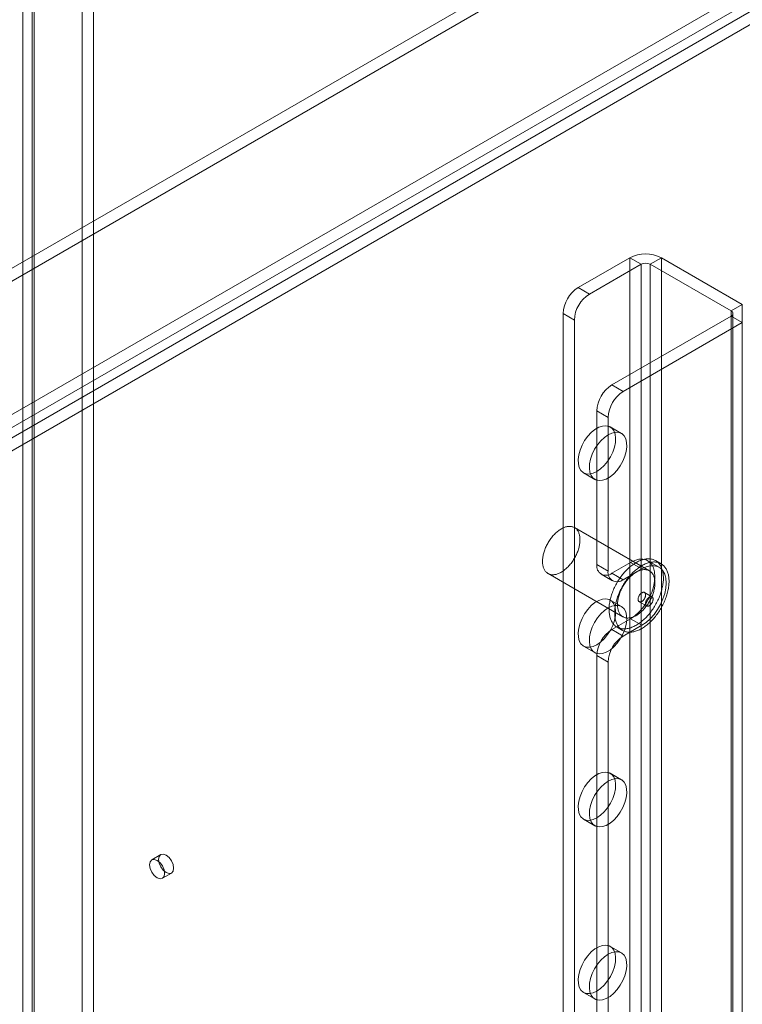
# Model space of a CAD drawing. Units: millimetres. Extents: x 49 to 2149, y 27 to 2327.
# Drawn here: x 1780 to 1848, y 1055 to 1148 of the extents above; entities that cross this region are included whole.
import ezdxf

# ---------------------------------------------------------------- set-up
doc = ezdxf.new("R2010")
doc.units = ezdxf.units.MM
doc.header["$LTSCALE"] = 2

msp = doc.modelspace()

# ---------------------------------------------------------------- linework, layer by layer
at = {"color": 7, "linetype": 'Continuous', "lineweight": 18}
for p, q in [((1785.417, 1307.186), (1785.417, 1023.962)), ((1786.478, 1306.574), (1786.478, 1023.35)), ((1779.831, 1020.737), (1779.831, 1303.961)), ((1780.716, 1302.888), (1780.716, 1020.096)), ((1780.892, 1020.125), (1780.892, 1303.349)), ((1780.892, 1302.427), (1780.892, 1020.067)), ((1779.831, 1301.815), (1779.831, 1019.455)), ((1861.137, 1171.796), (1654.762, 1052.658)), ((1861.137, 1170.571), (1654.762, 1051.433)), ((1666.712, 1045.759), (1873.087, 1164.897)), ((1666.712, 1044.535), (1873.087, 1163.672)), ((1873.137, 1162.722), (1667.51, 1044.016)), ((1874.198, 1162.109), (1668.571, 1043.404)), ((1832.196, 1122.427), (1837.075, 1125.244)), ((1833.256, 1121.815), (1838.135, 1124.631)), ((1837.075, 1125.244), (1837.075, 863.951)), ((1838.135, 1124.631), (1837.075, 1125.244)), ((1838.135, 1124.631), (1838.135, 863.338)), ((1840.044, 1125.244), (1838.984, 1124.631)), ((1838.984, 1124.631), (1846.621, 1120.223)), ((1838.984, 1124.631), (1838.984, 863.338)), ((1840.044, 1125.244), (1847.681, 1120.835)), ((1840.044, 1125.244), (1840.044, 863.951)), ((1832.196, 1122.427), (1833.256, 1121.815)), ((1846.621, 1120.223), (1847.681, 1120.835)), ((1847.681, 1120.835), (1847.681, 859.542)), ((1830.781, 1119.978), (1830.781, 861.951)), ((1831.842, 1119.365), (1830.781, 1119.978)), ((1846.621, 1120.223), (1846.621, 858.93)), ((1846.796, 858.685), (1846.796, 1119.978)), ((1831.842, 1119.365), (1831.842, 861.338)), ((1846.621, 1119.733), (1835.378, 1113.243)), ((1847.681, 1119.121), (1836.438, 1112.63)), ((1846.621, 1119.733), (1846.621, 858.44)), ((1847.681, 1119.121), (1846.621, 1119.733)), ((1847.681, 1119.121), (1847.681, 857.828)), ((1835.378, 1113.243), (1836.438, 1112.63)), ((1833.963, 1110.793), (1833.963, 1096.299)), ((1835.024, 1110.181), (1833.963, 1110.793)), ((1835.024, 1110.181), (1835.024, 1095.687)), ((1836.274, 1108.67), (1835.213, 1109.282)), ((1832.713, 1104.952), (1833.774, 1104.339)), ((1838.926, 1095.708), (1831.854, 1099.791)), ((1839.831, 1096.052), (1838.77, 1096.664)), ((1840.018, 1096.377), (1839.488, 1096.683)), ((1833.963, 1096.299), (1835.024, 1095.687)), ((1837.145, 1096.503), (1835.378, 1095.483)), ((1838.206, 1095.891), (1836.438, 1094.87)), ((1837.145, 1096.503), (1838.206, 1095.891)), ((1829.355, 1095.46), (1836.426, 1091.378)), ((1834.378, 1095.384), (1835.438, 1094.771)), ((1836.438, 1094.87), (1835.378, 1095.483)), ((1836.274, 1092.339), (1835.213, 1092.951)), ((1839.163, 1093.262), (1838.456, 1093.67)), ((1837.956, 1092.804), (1838.663, 1092.396)), ((1835.378, 1090.175), (1837.145, 1091.196)), ((1837.145, 1091.196), (1838.206, 1090.583)), ((1835.378, 1090.175), (1836.438, 1089.563)), ((1835.863, 1090.404), (1836.394, 1090.098)), ((1836.438, 1089.563), (1838.206, 1090.583)), ((1832.713, 1088.621), (1833.774, 1088.009)), ((1835.024, 1087.113), (1833.963, 1087.726)), ((1833.963, 1087.726), (1833.963, 875.833)), ((1835.024, 1087.113), (1835.024, 875.221)), ((1836.274, 1076.008), (1835.213, 1076.62)), ((1832.713, 1072.29), (1833.774, 1071.678)), ((1792.837, 1068.946), (1791.989, 1068.456)), ((1792.989, 1066.724), (1793.837, 1067.214)), ((1836.274, 1059.677), (1835.213, 1060.289)), ((1832.713, 1055.959), (1833.774, 1055.347))]:
    msp.add_line(p, q, dxfattribs=at)
at = {"color": 7, "linetype": 'Continuous', "lineweight": 18, "flags": 128}
for points in [[(1833.963, 1105.075), (1834.319, 1105.323), (1834.66, 1105.643), (1834.973, 1106.024), (1835.245, 1106.45), (1835.464, 1106.903), (1835.621, 1107.365), (1835.711, 1107.816), (1835.729, 1108.239), (1835.675, 1108.616), (1835.55, 1108.932), (1835.361, 1109.173), (1835.115, 1109.33), (1834.821, 1109.397), (1834.493, 1109.37), (1834.142, 1109.251), (1833.785, 1109.044), (1833.434, 1108.759), (1833.105, 1108.406), (1832.812, 1108.001), (1832.565, 1107.559), (1832.376, 1107.1), (1832.252, 1106.641), (1832.198, 1106.201), (1832.216, 1105.799), (1832.306, 1105.451), (1832.463, 1105.171), (1832.682, 1104.971), (1832.953, 1104.858), (1833.266, 1104.838), (1833.608, 1104.912), (1833.963, 1105.075)], [(1835.024, 1108.546), (1834.668, 1108.299), (1834.327, 1107.978), (1834.014, 1107.597), (1833.743, 1107.171), (1833.524, 1106.718), (1833.366, 1106.256), (1833.277, 1105.805), (1833.259, 1105.382), (1833.313, 1105.005), (1833.437, 1104.689), (1833.626, 1104.448), (1833.873, 1104.291), (1834.166, 1104.224), (1834.495, 1104.251), (1834.845, 1104.37), (1835.203, 1104.577), (1835.553, 1104.862), (1835.882, 1105.215), (1836.175, 1105.62), (1836.422, 1106.062), (1836.611, 1106.522), (1836.735, 1106.981), (1836.79, 1107.42), (1836.771, 1107.822), (1836.682, 1108.17), (1836.524, 1108.45), (1836.305, 1108.651), (1836.034, 1108.763), (1835.721, 1108.783), (1835.38, 1108.709), (1835.024, 1108.546)], [(1831.646, 1099.876), (1831.707, 1099.858), (1831.766, 1099.835), (1831.823, 1099.808), (1831.878, 1099.776), (1831.93, 1099.741), (1831.98, 1099.702), (1832.027, 1099.658), (1832.072, 1099.611), (1832.113, 1099.56), (1832.152, 1099.506), (1832.188, 1099.447), (1832.221, 1099.386), (1832.25, 1099.321), (1832.277, 1099.252), (1832.3, 1099.181), (1832.321, 1099.107), (1832.337, 1099.03), (1832.351, 1098.95), (1832.361, 1098.867), (1832.368, 1098.783), (1832.372, 1098.696), (1832.372, 1098.607), (1832.369, 1098.516), (1832.362, 1098.424), (1832.353, 1098.33), (1832.339, 1098.234), (1832.323, 1098.138), (1832.303, 1098.04), (1832.28, 1097.942), (1832.254, 1097.843), (1832.225, 1097.744), (1832.192, 1097.644), (1832.157, 1097.545), (1832.118, 1097.445), (1832.077, 1097.346), (1832.033, 1097.248), (1831.986, 1097.15), (1831.937, 1097.053), (1831.885, 1096.957), (1831.831, 1096.862), (1831.774, 1096.769), (1831.715, 1096.678), (1831.654, 1096.588), (1831.591, 1096.501), (1831.526, 1096.415), (1831.459, 1096.332), (1831.391, 1096.251), (1831.321, 1096.173), (1831.25, 1096.097), (1831.177, 1096.025), (1831.104, 1095.955), (1831.03, 1095.889), (1830.954, 1095.826), (1830.878, 1095.767), (1830.802, 1095.711), (1830.725, 1095.658), (1830.648, 1095.61), (1830.571, 1095.565), (1830.494, 1095.524), (1830.417, 1095.487), (1830.341, 1095.455), (1830.265, 1095.426), (1830.189, 1095.401), (1830.115, 1095.381), (1830.041, 1095.365), (1829.968, 1095.354), (1829.897, 1095.346), (1829.827, 1095.343), (1829.759, 1095.345), (1829.692, 1095.35), (1829.627, 1095.36), (1829.563, 1095.375), (1829.502, 1095.393), (1829.443, 1095.416), (1829.386, 1095.443), (1829.331, 1095.474), (1829.279, 1095.51), (1829.229, 1095.549), (1829.182, 1095.592), (1829.137, 1095.64), (1829.096, 1095.691), (1829.057, 1095.745), (1829.021, 1095.803), (1828.989, 1095.865), (1828.959, 1095.93), (1828.932, 1095.998), (1828.909, 1096.07), (1828.889, 1096.144), (1828.872, 1096.221), (1828.858, 1096.301), (1828.848, 1096.383), (1828.841, 1096.468), (1828.837, 1096.555), (1828.837, 1096.644), (1828.84, 1096.735), (1828.847, 1096.827), (1828.857, 1096.921), (1828.87, 1097.017), (1828.886, 1097.113), (1828.906, 1097.211), (1828.929, 1097.309), (1828.955, 1097.408), (1828.985, 1097.507), (1829.017, 1097.607), (1829.052, 1097.706), (1829.091, 1097.806), (1829.132, 1097.905), (1829.176, 1098.003), (1829.223, 1098.101), (1829.272, 1098.198), (1829.324, 1098.294), (1829.379, 1098.388), (1829.435, 1098.481), (1829.494, 1098.573), (1829.555, 1098.663), (1829.618, 1098.75), (1829.683, 1098.836), (1829.75, 1098.919), (1829.818, 1099), (1829.888, 1099.078), (1829.959, 1099.153), (1830.032, 1099.226), (1830.105, 1099.295), (1830.18, 1099.362), (1830.255, 1099.425), (1830.331, 1099.484), (1830.407, 1099.54), (1830.484, 1099.592), (1830.561, 1099.641), (1830.638, 1099.686), (1830.715, 1099.727), (1830.792, 1099.764), (1830.869, 1099.796), (1830.945, 1099.825), (1831.02, 1099.849), (1831.095, 1099.87), (1831.168, 1099.886), (1831.241, 1099.897), (1831.312, 1099.905), (1831.382, 1099.908), (1831.451, 1099.906), (1831.517, 1099.901), (1831.583, 1099.89), (1831.646, 1099.876)], [(1839.186, 1096.807), (1839.259, 1096.785), (1839.331, 1096.759), (1839.401, 1096.729), (1839.468, 1096.694), (1839.533, 1096.655), (1839.596, 1096.613), (1839.656, 1096.566), (1839.713, 1096.516), (1839.768, 1096.461), (1839.82, 1096.403), (1839.869, 1096.341), (1839.916, 1096.275), (1839.959, 1096.206), (1840, 1096.133), (1840.037, 1096.057), (1840.072, 1095.978), (1840.103, 1095.895), (1840.131, 1095.81), (1840.156, 1095.721), (1840.178, 1095.63), (1840.196, 1095.536), (1840.211, 1095.439), (1840.223, 1095.34), (1840.232, 1095.239), (1840.237, 1095.135), (1840.239, 1095.029), (1840.237, 1094.921), (1840.233, 1094.812), (1840.224, 1094.701), (1840.213, 1094.588), (1840.198, 1094.474), (1840.18, 1094.359), (1840.159, 1094.242), (1840.134, 1094.125), (1840.106, 1094.007), (1840.075, 1093.889), (1840.041, 1093.77), (1840.004, 1093.65), (1839.964, 1093.531), (1839.921, 1093.411), (1839.875, 1093.292), (1839.826, 1093.173), (1839.774, 1093.055), (1839.719, 1092.937), (1839.662, 1092.82), (1839.602, 1092.704), (1839.54, 1092.589), (1839.475, 1092.475), (1839.408, 1092.362), (1839.339, 1092.252), (1839.268, 1092.142), (1839.194, 1092.035), (1839.118, 1091.93), (1839.041, 1091.826), (1838.962, 1091.725), (1838.881, 1091.627), (1838.798, 1091.531), (1838.715, 1091.437), (1838.629, 1091.346), (1838.543, 1091.258), (1838.455, 1091.174), (1838.366, 1091.092), (1838.277, 1091.013), (1838.186, 1090.938), (1838.095, 1090.866), (1838.004, 1090.797), (1837.912, 1090.732), (1837.82, 1090.671), (1837.727, 1090.614), (1837.635, 1090.56), (1837.542, 1090.51), (1837.45, 1090.465), (1837.358, 1090.423), (1837.266, 1090.385), (1837.175, 1090.351), (1837.085, 1090.322), (1836.995, 1090.297), (1836.906, 1090.276), (1836.818, 1090.259), (1836.732, 1090.246), (1836.646, 1090.238), (1836.562, 1090.234), (1836.48, 1090.235), (1836.399, 1090.24), (1836.319, 1090.249), (1836.242, 1090.262), (1836.166, 1090.28), (1836.092, 1090.302), (1836.02, 1090.328), (1835.951, 1090.358), (1835.883, 1090.393), (1835.818, 1090.431), (1835.756, 1090.474), (1835.696, 1090.521), (1835.638, 1090.571), (1835.583, 1090.626), (1835.531, 1090.684), (1835.482, 1090.746), (1835.436, 1090.811), (1835.392, 1090.881), (1835.351, 1090.953), (1835.314, 1091.029), (1835.28, 1091.109), (1835.248, 1091.191), (1835.22, 1091.277), (1835.195, 1091.365), (1835.173, 1091.457), (1835.155, 1091.551), (1835.14, 1091.647), (1835.128, 1091.747), (1835.119, 1091.848), (1835.114, 1091.952), (1835.112, 1092.058), (1835.114, 1092.165), (1835.119, 1092.275), (1835.127, 1092.386), (1835.138, 1092.499), (1835.153, 1092.613), (1835.171, 1092.728), (1835.193, 1092.844), (1835.217, 1092.962), (1835.245, 1093.08), (1835.276, 1093.198), (1835.31, 1093.317), (1835.347, 1093.437), (1835.387, 1093.556), (1835.431, 1093.675), (1835.477, 1093.795), (1835.526, 1093.914), (1835.577, 1094.032), (1835.632, 1094.15), (1835.689, 1094.267), (1835.749, 1094.383), (1835.811, 1094.498), (1835.876, 1094.612), (1835.943, 1094.724), (1836.012, 1094.835), (1836.084, 1094.944), (1836.157, 1095.052), (1836.233, 1095.157), (1836.31, 1095.26), (1836.39, 1095.361), (1836.47, 1095.46), (1836.553, 1095.556), (1836.637, 1095.65), (1836.722, 1095.74), (1836.809, 1095.828), (1836.896, 1095.913), (1836.985, 1095.995), (1837.074, 1096.074), (1837.165, 1096.149), (1837.256, 1096.221), (1837.347, 1096.289), (1837.439, 1096.354), (1837.532, 1096.416), (1837.624, 1096.473), (1837.717, 1096.527), (1837.809, 1096.576), (1837.902, 1096.622), (1837.994, 1096.664), (1838.085, 1096.702), (1838.176, 1096.735), (1838.267, 1096.765), (1838.356, 1096.79), (1838.445, 1096.811), (1838.533, 1096.828), (1838.62, 1096.84), (1838.705, 1096.848), (1838.789, 1096.852), (1838.872, 1096.852), (1838.953, 1096.847), (1839.032, 1096.838), (1839.11, 1096.825), (1839.186, 1096.807)], [(1837.145, 1091.196), (1837.544, 1091.466), (1837.931, 1091.81), (1838.294, 1092.215), (1838.623, 1092.669), (1838.906, 1093.16), (1839.136, 1093.672), (1839.305, 1094.189), (1839.409, 1094.695), (1839.443, 1095.176), (1839.409, 1095.617), (1839.305, 1096.004), (1839.136, 1096.325), (1838.906, 1096.572), (1838.623, 1096.735), (1838.294, 1096.811), (1837.931, 1096.797), (1837.544, 1096.693), (1837.145, 1096.503)], [(1839.716, 1096.501), (1839.79, 1096.479), (1839.861, 1096.453), (1839.931, 1096.422), (1839.998, 1096.388), (1840.063, 1096.349), (1840.126, 1096.307), (1840.186, 1096.26), (1840.243, 1096.209), (1840.298, 1096.155), (1840.35, 1096.097), (1840.4, 1096.035), (1840.446, 1095.969), (1840.49, 1095.9), (1840.53, 1095.827), (1840.568, 1095.751), (1840.602, 1095.672), (1840.633, 1095.589), (1840.662, 1095.504), (1840.686, 1095.415), (1840.708, 1095.324), (1840.727, 1095.23), (1840.742, 1095.133), (1840.754, 1095.034), (1840.762, 1094.932), (1840.767, 1094.829), (1840.769, 1094.723), (1840.768, 1094.615), (1840.763, 1094.506), (1840.755, 1094.395), (1840.743, 1094.282), (1840.729, 1094.168), (1840.71, 1094.053), (1840.689, 1093.936), (1840.665, 1093.819), (1840.637, 1093.701), (1840.606, 1093.582), (1840.572, 1093.463), (1840.535, 1093.344), (1840.494, 1093.225), (1840.451, 1093.105), (1840.405, 1092.986), (1840.356, 1092.867), (1840.304, 1092.748), (1840.25, 1092.631), (1840.193, 1092.513), (1840.133, 1092.397), (1840.07, 1092.282), (1840.006, 1092.169), (1839.939, 1092.056), (1839.869, 1091.945), (1839.798, 1091.836), (1839.724, 1091.729), (1839.649, 1091.624), (1839.571, 1091.52), (1839.492, 1091.419), (1839.411, 1091.321), (1839.329, 1091.224), (1839.245, 1091.131), (1839.16, 1091.04), (1839.073, 1090.952), (1838.985, 1090.867), (1838.897, 1090.786), (1838.807, 1090.707), (1838.717, 1090.632), (1838.626, 1090.56), (1838.534, 1090.491), (1838.442, 1090.426), (1838.35, 1090.365), (1838.257, 1090.308), (1838.165, 1090.254), (1838.072, 1090.204), (1837.98, 1090.158), (1837.888, 1090.117), (1837.796, 1090.079), (1837.705, 1090.045), (1837.615, 1090.016), (1837.525, 1089.991), (1837.436, 1089.97), (1837.349, 1089.953), (1837.262, 1089.94), (1837.177, 1089.932), (1837.093, 1089.928), (1837.01, 1089.929), (1836.929, 1089.934), (1836.849, 1089.943), (1836.772, 1089.956), (1836.696, 1089.974), (1836.622, 1089.996), (1836.551, 1090.022), (1836.481, 1090.052), (1836.414, 1090.086), (1836.349, 1090.125), (1836.286, 1090.168), (1836.226, 1090.214), (1836.169, 1090.265), (1836.114, 1090.319), (1836.062, 1090.378), (1836.012, 1090.44), (1835.966, 1090.505), (1835.922, 1090.575), (1835.882, 1090.647), (1835.844, 1090.723), (1835.81, 1090.803), (1835.779, 1090.885), (1835.75, 1090.971), (1835.725, 1091.059), (1835.704, 1091.151), (1835.685, 1091.245), (1835.67, 1091.341), (1835.658, 1091.44), (1835.65, 1091.542), (1835.645, 1091.646), (1835.643, 1091.751), (1835.644, 1091.859), (1835.649, 1091.969), (1835.657, 1092.08), (1835.669, 1092.193), (1835.683, 1092.307), (1835.702, 1092.422), (1835.723, 1092.538), (1835.747, 1092.655), (1835.775, 1092.773), (1835.806, 1092.892), (1835.84, 1093.011), (1835.877, 1093.13), (1835.918, 1093.25), (1835.961, 1093.369), (1836.007, 1093.489), (1836.056, 1093.608), (1836.108, 1093.726), (1836.162, 1093.844), (1836.219, 1093.961), (1836.279, 1094.077), (1836.342, 1094.192), (1836.406, 1094.306), (1836.473, 1094.418), (1836.543, 1094.529), (1836.614, 1094.638), (1836.688, 1094.746), (1836.763, 1094.851), (1836.841, 1094.954), (1836.92, 1095.055), (1837.001, 1095.154), (1837.083, 1095.25), (1837.167, 1095.343), (1837.252, 1095.434), (1837.339, 1095.522), (1837.427, 1095.607), (1837.515, 1095.689), (1837.605, 1095.768), (1837.695, 1095.843), (1837.786, 1095.915), (1837.878, 1095.983), (1837.97, 1096.048), (1838.062, 1096.109), (1838.155, 1096.167), (1838.247, 1096.221), (1838.34, 1096.27), (1838.432, 1096.316), (1838.524, 1096.358), (1838.616, 1096.396), (1838.707, 1096.429), (1838.797, 1096.459), (1838.887, 1096.484), (1838.976, 1096.505), (1839.063, 1096.522), (1839.15, 1096.534), (1839.235, 1096.542), (1839.319, 1096.546), (1839.402, 1096.546), (1839.483, 1096.541), (1839.563, 1096.532), (1839.64, 1096.518), (1839.716, 1096.501)], [(1838.717, 1095.794), (1838.778, 1095.775), (1838.838, 1095.753), (1838.895, 1095.726), (1838.949, 1095.694), (1839.001, 1095.659), (1839.051, 1095.62), (1839.098, 1095.576), (1839.143, 1095.529), (1839.184, 1095.478), (1839.223, 1095.424), (1839.259, 1095.365), (1839.292, 1095.304), (1839.321, 1095.239), (1839.348, 1095.17), (1839.371, 1095.099), (1839.392, 1095.025), (1839.408, 1094.948), (1839.422, 1094.868), (1839.432, 1094.785), (1839.439, 1094.701), (1839.443, 1094.614), (1839.443, 1094.525), (1839.44, 1094.434), (1839.433, 1094.342), (1839.424, 1094.247), (1839.41, 1094.152), (1839.394, 1094.056), (1839.374, 1093.958), (1839.351, 1093.86), (1839.325, 1093.761), (1839.296, 1093.662), (1839.263, 1093.562), (1839.228, 1093.463), (1839.189, 1093.363), (1839.148, 1093.264), (1839.104, 1093.166), (1839.057, 1093.068), (1839.008, 1092.971), (1838.956, 1092.875), (1838.902, 1092.78), (1838.845, 1092.687), (1838.786, 1092.596), (1838.725, 1092.506), (1838.662, 1092.419), (1838.597, 1092.333), (1838.53, 1092.25), (1838.462, 1092.169), (1838.392, 1092.091), (1838.321, 1092.015), (1838.249, 1091.943), (1838.175, 1091.873), (1838.101, 1091.807), (1838.025, 1091.744), (1837.949, 1091.685), (1837.873, 1091.629), (1837.796, 1091.576), (1837.719, 1091.528), (1837.642, 1091.483), (1837.565, 1091.442), (1837.488, 1091.405), (1837.412, 1091.372), (1837.336, 1091.344), (1837.26, 1091.319), (1837.186, 1091.299), (1837.112, 1091.283), (1837.04, 1091.272), (1836.968, 1091.264), (1836.898, 1091.261), (1836.83, 1091.263), (1836.763, 1091.268), (1836.698, 1091.278), (1836.634, 1091.293), (1836.573, 1091.311), (1836.514, 1091.334), (1836.457, 1091.361), (1836.402, 1091.392), (1836.35, 1091.428), (1836.3, 1091.467), (1836.253, 1091.51), (1836.209, 1091.558), (1836.167, 1091.609), (1836.128, 1091.663), (1836.092, 1091.721), (1836.06, 1091.783), (1836.03, 1091.848), (1836.003, 1091.916), (1835.98, 1091.988), (1835.96, 1092.062), (1835.943, 1092.139), (1835.929, 1092.219), (1835.919, 1092.301), (1835.912, 1092.386), (1835.908, 1092.473), (1835.908, 1092.562), (1835.911, 1092.653), (1835.918, 1092.745), (1835.928, 1092.839), (1835.941, 1092.935), (1835.957, 1093.031), (1835.977, 1093.129), (1836, 1093.227), (1836.026, 1093.326), (1836.056, 1093.425), (1836.088, 1093.525), (1836.123, 1093.624), (1836.162, 1093.724), (1836.203, 1093.823), (1836.247, 1093.921), (1836.294, 1094.019), (1836.343, 1094.116), (1836.395, 1094.212), (1836.45, 1094.306), (1836.506, 1094.399), (1836.565, 1094.491), (1836.626, 1094.581), (1836.689, 1094.668), (1836.754, 1094.754), (1836.821, 1094.837), (1836.889, 1094.918), (1836.959, 1094.996), (1837.03, 1095.071), (1837.103, 1095.144), (1837.176, 1095.213), (1837.251, 1095.28), (1837.326, 1095.343), (1837.402, 1095.402), (1837.478, 1095.458), (1837.555, 1095.51), (1837.632, 1095.559), (1837.709, 1095.604), (1837.786, 1095.645), (1837.863, 1095.681), (1837.94, 1095.714), (1838.016, 1095.743), (1838.091, 1095.767), (1838.166, 1095.788), (1838.239, 1095.804), (1838.312, 1095.815), (1838.383, 1095.823), (1838.453, 1095.826), (1838.522, 1095.824), (1838.589, 1095.818), (1838.654, 1095.808), (1838.717, 1095.794)], [(1838.206, 1090.583), (1838.605, 1090.854), (1838.992, 1091.197), (1839.355, 1091.602), (1839.683, 1092.057), (1839.966, 1092.548), (1840.196, 1093.059), (1840.366, 1093.576), (1840.469, 1094.083), (1840.504, 1094.564), (1840.469, 1095.005), (1840.366, 1095.392), (1840.196, 1095.713), (1839.966, 1095.959), (1839.683, 1096.123), (1839.355, 1096.199), (1838.992, 1096.185), (1838.605, 1096.081), (1838.206, 1095.891)], [(1833.963, 1088.745), (1834.319, 1088.992), (1834.66, 1089.313), (1834.973, 1089.694), (1835.245, 1090.119), (1835.464, 1090.572), (1835.621, 1091.034), (1835.711, 1091.486), (1835.729, 1091.909), (1835.675, 1092.286), (1835.55, 1092.601), (1835.361, 1092.843), (1835.115, 1093), (1834.821, 1093.066), (1834.493, 1093.039), (1834.142, 1092.92), (1833.785, 1092.714), (1833.434, 1092.428), (1833.105, 1092.076), (1832.812, 1091.67), (1832.565, 1091.229), (1832.376, 1090.769), (1832.252, 1090.31), (1832.198, 1089.87), (1832.216, 1089.468), (1832.306, 1089.12), (1832.463, 1088.84), (1832.682, 1088.64), (1832.953, 1088.528), (1833.266, 1088.508), (1833.608, 1088.581), (1833.963, 1088.745)], [(1838.414, 1093.687), (1838.385, 1093.693), (1838.355, 1093.693), (1838.322, 1093.69), (1838.289, 1093.682), (1838.255, 1093.67), (1838.22, 1093.653), (1838.186, 1093.633), (1838.151, 1093.609), (1838.117, 1093.581), (1838.084, 1093.55), (1838.052, 1093.516), (1838.022, 1093.479), (1837.993, 1093.44), (1837.966, 1093.399), (1837.942, 1093.357), (1837.92, 1093.313), (1837.901, 1093.268), (1837.885, 1093.224), (1837.872, 1093.179), (1837.862, 1093.135), (1837.856, 1093.092), (1837.853, 1093.05), (1837.853, 1093.01), (1837.857, 1092.972), (1837.864, 1092.937), (1837.874, 1092.905), (1837.888, 1092.876), (1837.904, 1092.85), (1837.924, 1092.828), (1837.946, 1092.81), (1837.971, 1092.797), (1837.998, 1092.787), (1838.027, 1092.782), (1838.057, 1092.781), (1838.09, 1092.785), (1838.123, 1092.792), (1838.157, 1092.805), (1838.192, 1092.821), (1838.226, 1092.841), (1838.261, 1092.865), (1838.295, 1092.893), (1838.328, 1092.924), (1838.36, 1092.958), (1838.39, 1092.995), (1838.419, 1093.034), (1838.446, 1093.075), (1838.47, 1093.118), (1838.492, 1093.162), (1838.511, 1093.206), (1838.527, 1093.251), (1838.54, 1093.296), (1838.55, 1093.34), (1838.556, 1093.383), (1838.559, 1093.424), (1838.559, 1093.464), (1838.555, 1093.502), (1838.548, 1093.537), (1838.538, 1093.57), (1838.524, 1093.599), (1838.508, 1093.624), (1838.488, 1093.646), (1838.466, 1093.664), (1838.441, 1093.678), (1838.414, 1093.687)], [(1838.705, 1092.379), (1838.734, 1092.374), (1838.765, 1092.373), (1838.797, 1092.376), (1838.83, 1092.384), (1838.864, 1092.396), (1838.899, 1092.413), (1838.933, 1092.433), (1838.968, 1092.457), (1839.002, 1092.485), (1839.035, 1092.516), (1839.067, 1092.55), (1839.097, 1092.587), (1839.126, 1092.626), (1839.153, 1092.667), (1839.177, 1092.71), (1839.199, 1092.753), (1839.218, 1092.798), (1839.234, 1092.843), (1839.247, 1092.887), (1839.257, 1092.931), (1839.263, 1092.975), (1839.266, 1093.016), (1839.266, 1093.056), (1839.262, 1093.094), (1839.255, 1093.129), (1839.245, 1093.161), (1839.231, 1093.19), (1839.215, 1093.216), (1839.195, 1093.238), (1839.173, 1093.256), (1839.148, 1093.27), (1839.121, 1093.279), (1839.092, 1093.284), (1839.062, 1093.285), (1839.029, 1093.282), (1838.996, 1093.274), (1838.962, 1093.262), (1838.928, 1093.245), (1838.893, 1093.225), (1838.858, 1093.201), (1838.824, 1093.173), (1838.791, 1093.142), (1838.759, 1093.108), (1838.729, 1093.071), (1838.7, 1093.032), (1838.674, 1092.991), (1838.649, 1092.948), (1838.627, 1092.905), (1838.608, 1092.86), (1838.592, 1092.815), (1838.579, 1092.771), (1838.569, 1092.727), (1838.563, 1092.683), (1838.56, 1092.642), (1838.56, 1092.602), (1838.564, 1092.564), (1838.571, 1092.529), (1838.581, 1092.497), (1838.595, 1092.468), (1838.611, 1092.442), (1838.631, 1092.42), (1838.653, 1092.402), (1838.678, 1092.388), (1838.705, 1092.379)], [(1835.024, 1092.215), (1834.668, 1091.968), (1834.327, 1091.647), (1834.014, 1091.266), (1833.743, 1090.84), (1833.524, 1090.387), (1833.366, 1089.926), (1833.277, 1089.474), (1833.259, 1089.051), (1833.313, 1088.674), (1833.437, 1088.358), (1833.626, 1088.117), (1833.873, 1087.96), (1834.166, 1087.894), (1834.495, 1087.92), (1834.845, 1088.04), (1835.203, 1088.246), (1835.553, 1088.531), (1835.882, 1088.884), (1836.175, 1089.29), (1836.422, 1089.731), (1836.611, 1090.191), (1836.735, 1090.65), (1836.79, 1091.089), (1836.771, 1091.492), (1836.682, 1091.84), (1836.524, 1092.12), (1836.305, 1092.32), (1836.034, 1092.432), (1835.721, 1092.452), (1835.38, 1092.379), (1835.024, 1092.215)], [(1833.963, 1072.414), (1834.319, 1072.661), (1834.66, 1072.982), (1834.973, 1073.363), (1835.245, 1073.788), (1835.464, 1074.241), (1835.621, 1074.703), (1835.711, 1075.155), (1835.729, 1075.578), (1835.675, 1075.955), (1835.55, 1076.27), (1835.361, 1076.512), (1835.115, 1076.669), (1834.821, 1076.735), (1834.493, 1076.708), (1834.142, 1076.589), (1833.785, 1076.383), (1833.434, 1076.097), (1833.105, 1075.745), (1832.812, 1075.339), (1832.565, 1074.898), (1832.376, 1074.438), (1832.252, 1073.979), (1832.198, 1073.539), (1832.216, 1073.137), (1832.306, 1072.789), (1832.463, 1072.509), (1832.682, 1072.309), (1832.953, 1072.197), (1833.266, 1072.177), (1833.608, 1072.25), (1833.963, 1072.414)], [(1835.024, 1075.884), (1834.668, 1075.637), (1834.327, 1075.316), (1834.014, 1074.935), (1833.743, 1074.51), (1833.524, 1074.057), (1833.366, 1073.595), (1833.277, 1073.143), (1833.259, 1072.72), (1833.313, 1072.343), (1833.437, 1072.028), (1833.626, 1071.786), (1833.873, 1071.629), (1834.166, 1071.563), (1834.495, 1071.59), (1834.845, 1071.709), (1835.203, 1071.915), (1835.553, 1072.201), (1835.882, 1072.553), (1836.175, 1072.959), (1836.422, 1073.4), (1836.611, 1073.86), (1836.735, 1074.319), (1836.79, 1074.759), (1836.771, 1075.161), (1836.682, 1075.509), (1836.524, 1075.789), (1836.305, 1075.989), (1836.034, 1076.101), (1835.721, 1076.121), (1835.38, 1076.048), (1835.024, 1075.884)], [(1794.044, 1067.671), (1793.99, 1068.015), (1793.837, 1068.368), (1793.608, 1068.678), (1793.337, 1068.896), (1793.066, 1068.99), (1792.837, 1068.946), (1792.684, 1068.769), (1792.63, 1068.488), (1792.684, 1068.144), (1792.837, 1067.791), (1793.066, 1067.481), (1793.337, 1067.263), (1793.608, 1067.169), (1793.837, 1067.214), (1793.99, 1067.39), (1794.044, 1067.671)], [(1793.196, 1067.182), (1793.142, 1067.525), (1792.989, 1067.879), (1792.759, 1068.188), (1792.489, 1068.406), (1792.218, 1068.5), (1791.989, 1068.456), (1791.835, 1068.279), (1791.781, 1067.998), (1791.835, 1067.654), (1791.989, 1067.301), (1792.218, 1066.992), (1792.489, 1066.773), (1792.759, 1066.679), (1792.989, 1066.724), (1793.142, 1066.9), (1793.196, 1067.182)], [(1833.963, 1056.083), (1834.319, 1056.33), (1834.66, 1056.651), (1834.973, 1057.032), (1835.245, 1057.458), (1835.464, 1057.911), (1835.621, 1058.372), (1835.711, 1058.824), (1835.729, 1059.247), (1835.675, 1059.624), (1835.55, 1059.94), (1835.361, 1060.181), (1835.115, 1060.338), (1834.821, 1060.404), (1834.493, 1060.378), (1834.142, 1060.258), (1833.785, 1060.052), (1833.434, 1059.767), (1833.105, 1059.414), (1832.812, 1059.009), (1832.565, 1058.567), (1832.376, 1058.107), (1832.252, 1057.648), (1832.198, 1057.209), (1832.216, 1056.807), (1832.306, 1056.458), (1832.463, 1056.179), (1832.682, 1055.978), (1832.953, 1055.866), (1833.266, 1055.846), (1833.608, 1055.919), (1833.963, 1056.083)], [(1835.024, 1059.553), (1834.668, 1059.306), (1834.327, 1058.986), (1834.014, 1058.605), (1833.743, 1058.179), (1833.524, 1057.726), (1833.366, 1057.264), (1833.277, 1056.812), (1833.259, 1056.389), (1833.313, 1056.012), (1833.437, 1055.697), (1833.626, 1055.456), (1833.873, 1055.298), (1834.166, 1055.232), (1834.495, 1055.259), (1834.845, 1055.378), (1835.203, 1055.584), (1835.553, 1055.87), (1835.882, 1056.222), (1836.175, 1056.628), (1836.422, 1057.07), (1836.611, 1057.529), (1836.735, 1057.988), (1836.79, 1058.428), (1836.771, 1058.83), (1836.682, 1059.178), (1836.524, 1059.458), (1836.305, 1059.658), (1836.034, 1059.771), (1835.721, 1059.79), (1835.38, 1059.717), (1835.024, 1059.553)]]:
    msp.add_lwpolyline(points, dxfattribs=at)
at = {"color": 7, "linetype": 'Continuous', "lineweight": 18}
for centre, radius, start, end in [((1838.56, 1122.378), 3.228, 62.60967, 117.39033), ((1838.56, 1123.813), 0.922, 62.60967, 117.39033), ((1833.852, 1119.838), 3.074, 122.60548, 177.39452), ((1834.912, 1119.226), 3.074, 122.60548, 177.39452), ((1846.528, 1119.978), 0.262, 290.78342, 69.21658), ((1837.034, 1110.653), 3.074, 122.60548, 177.39452), ((1838.094, 1110.041), 3.074, 122.60548, 177.39452), ((1834.826, 1096.16), 0.873, 170.78596, 309.20329), ((1835.886, 1095.547), 0.873, 170.78596, 309.20329), ((1837.034, 1087.586), 3.074, 122.60548, 177.39452), ((1838.094, 1086.974), 3.074, 122.60548, 177.39452)]:
    msp.add_arc(centre, radius, start, end, dxfattribs=at)

doc.saveas('drawing.dxf')
